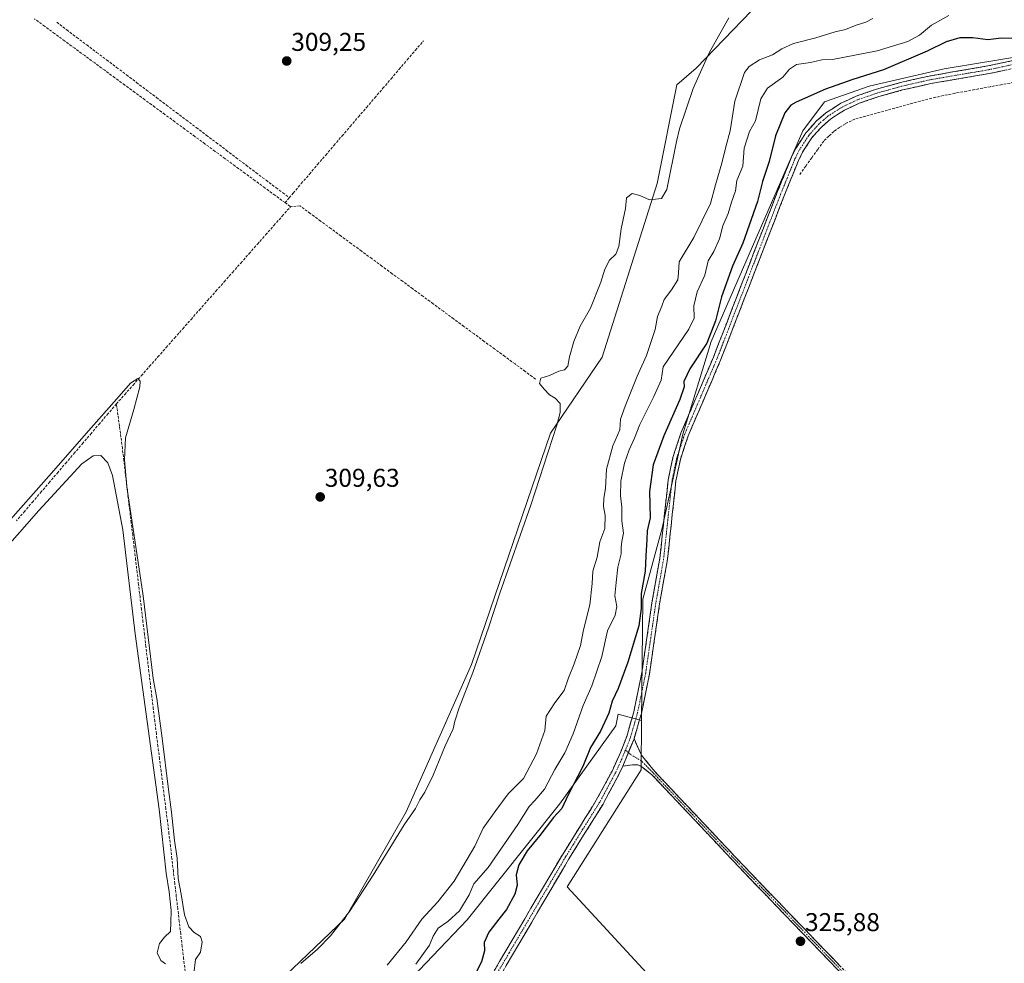
# Model space of a CAD drawing. Units: metres. Extents: x 614956 to 618427, y 4687738 to 4690108.
# Drawn here: x 615167 to 615550, y 4688945 to 4689313 of the extents above; entities that cross this region are included whole.
import ezdxf
from ezdxf.enums import TextEntityAlignment as Align

# ---------------------------------------------------------------- set-up
doc = ezdxf.new("R2010")
doc.units = ezdxf.units.M
doc.header["$MEASUREMENT"] = 0
doc.linetypes.add('TRAZO_Y_PUNTO', pattern=[1, 0.5, -0.25, 0, -0.25])
doc.linetypes.add('TRAZOSX2', pattern=[1.5, 1, -0.5])
for name, color, linetype, lineweight in [('Camino', 19, 'TRAZOSX2', 0), ('Camino Cxs', 19, 'Continuous', 0), ('Camino eje', 19, 'TRAZO_Y_PUNTO', 0), ('Carátula', 7, 'Continuous', 5), ('Corriente artificial lineal', 5, 'TRAZOSX2', 13), ('Cultivos herbáceos CxS', 92, 'Continuous', 0), ('Curva de nivel maestra', 36, 'Continuous', 30), ('Curva de nivel normal', 36, 'Continuous', 0), ('Matorral CxS', 135, 'Continuous', 0), ('Punto de cota en terreno', 7, 'Continuous', 0), ('Rótulo de punto de cota en terreno', 19, 'Continuous', 0)]:
    doc.layers.add(name, color=color, linetype=linetype, lineweight=lineweight)
doc.styles.add('Arial', font='txt', dxfattribs={"height": 0.2})

# ---------------------------------------------------------------- blocks, each defined once
blk = doc.blocks.new('*U157')
at = {"layer": 'Cultivos herbáceos CxS', "color": 92, "linetype": 'Continuous', "lineweight": 0}
blk.add_polyline3d([(615443.6779, 4688906.3085, 325.9455), (615380.1013, 4688975.2429, 325.7726), (615408.9181, 4689020.7623, 326.0197), (615409.1255, 4689039.9237, 325.9945), (615409.3745, 4689062.9383, 325.9918), (615409.6351, 4689087.0517, 325.7281), (615417.1769, 4689114.6885, 326.2103), (615425.2241, 4689151.2511, 326.2314), (615436.2207, 4689187.2865, 325.994), (615471.8617, 4689269.2221, 326.5004), (615480.2555, 4689280.5441, 326.5133), (615497.6463, 4689286.6709, 326.3692), (615526.8965, 4689293.3469, 326.3382), (615559.1423, 4689298.7375, 326.5253)], dxfattribs=at)
blk = doc.blocks.new('*U172')
at = {"layer": 'Curva de nivel normal', "color": 36, "linetype": 'Continuous', "lineweight": 0}
for points in [[(615223.82, 4688945.18, 310), (615222.09, 4688946.59, 310), (615220.63, 4688949.51, 310), (615221.45, 4688953.1, 310), (615223.49, 4688955.62, 310), (615225.74, 4688957.76, 310), (615225.96, 4688961.37, 310), (615225.99, 4688966.05, 310), (615225.28, 4688973.19, 310), (615224.12, 4688980.49, 310), (615221.35, 4689005.39, 310), (615212.02, 4689073.6, 310), (615207.24, 4689114.12, 310), (615203.28, 4689135.21, 310), (615201.37, 4689140.18, 310), (615198.71, 4689143, 310), (615195.66, 4689142.83, 310), (615191.24, 4689139.72, 310), (615174.56, 4689121.63, 310), (615161.47, 4689106.7, 310)], [(615158.43, 4689112.5, 310), (615178.39, 4689134.99, 310), (615194.94, 4689153.8, 310), (615204.88, 4689165.04, 310), (615210.22, 4689171.06, 310), (615213.14, 4689172.99, 310), (615213.93, 4689171.92, 310), (615213.9, 4689169.68, 310), (615211.48, 4689160.92, 310), (615208.25, 4689149.83, 310), (615207.83, 4689141.35, 310), (615208.81, 4689130.82, 310), (615215.13, 4689088.45, 310), (615219.01, 4689056.26, 310), (615220.45, 4689048.49, 310), (615222.6, 4689032.97, 310), (615224.96, 4689013, 310), (615226.19, 4689004.23, 310), (615227.32, 4688993.17, 310), (615228.34, 4688986.37, 310), (615228.8, 4688978.37, 310), (615229.95, 4688972.36, 310), (615231.3, 4688964.33, 310), (615232.9, 4688959.69, 310), (615235.05, 4688957.47, 310), (615237.48, 4688955.93, 310), (615238.16, 4688953.8, 310), (615237.47, 4688949.79, 310), (615235.54, 4688946.88, 310), (615234.88, 4688941.52, 310)], [(615276.52, 4688945.35, 310), (615282.98, 4688951, 310), (615288.01, 4688956.17, 310), (615295.49, 4688965.66, 310), (615304.72, 4688979.7, 310), (615316.69, 4688999.36, 310), (615321.19, 4689005.69, 310), (615322.88, 4689009.03, 310), (615324.82, 4689012.03, 310), (615328, 4689018.69, 310), (615332.61, 4689030.03, 310), (615335.77, 4689036.69, 310), (615336.38, 4689039.64, 310), (615338.1, 4689044.81, 310), (615343.45, 4689058.52, 310), (615349.54, 4689075.89, 310), (615353.96, 4689089.45, 310), (615366.02, 4689123.68, 310), (615376.17, 4689154.83, 310), (615377.42, 4689159.67, 310), (615377.39, 4689163.18, 310), (615375.43, 4689165.23, 310), (615373.32, 4689166.54, 310), (615371.23, 4689168.8, 310), (615369.35, 4689170.99, 310), (615369.9, 4689173.02, 310), (615373.3, 4689174.12, 310), (615376.97, 4689175.78, 310), (615379.17, 4689176.29, 310), (615380.36, 4689177.72, 310), (615381.09, 4689181.38, 310), (615382.71, 4689187.28, 310), (615385.24, 4689193.32, 310), (615389.23, 4689200.34, 310), (615393.29, 4689210.46, 310), (615394.79, 4689215.46, 310), (615396.64, 4689219.01, 310), (615399.08, 4689221.34, 310), (615400.28, 4689224.25, 310), (615401.12, 4689231.11, 310), (615402.79, 4689239.12, 310), (615403.3, 4689243.15, 310), (615405.44, 4689244.9, 310), (615408.42, 4689244.12, 310), (615412.18, 4689242.44, 310), (615416.86, 4689242.98, 310), (615418.9, 4689246.48, 310), (615422.74, 4689265.09, 310), (615423.91, 4689270, 310), (615429.16, 4689285.73, 310), (615435.46, 4689299.64, 310), (615443.06, 4689313.25, 310)]]:
    blk.add_polyline3d(points, dxfattribs=at)
blk = doc.blocks.new('*U180')
at = {"layer": 'Curva de nivel maestra', "color": 36, "linetype": 'Continuous', "lineweight": 30}
blk.add_polyline3d([(615553.92, 4689305.23, 325), (615549, 4689305.37, 325), (615543.9, 4689304.7, 325), (615538.01, 4689305.46, 325), (615533.02, 4689305.45, 325), (615527.62, 4689303.9, 325), (615520.29, 4689300.2, 325), (615503.29, 4689292.99, 325), (615491.29, 4689289.24, 325), (615480.62, 4689285.45, 325), (615469.29, 4689280.45, 325), (615467.2, 4689279.23, 325), (615464.89, 4689276.31, 325), (615461.28, 4689267.33, 325), (615458.71, 4689257.4, 325), (615456.21, 4689249.54, 325), (615454.18, 4689241.73, 325), (615448.55, 4689225.56, 325), (615444.45, 4689216.64, 325), (615440.23, 4689204.64, 325), (615437.93, 4689195.42, 325), (615434.53, 4689186.68, 325), (615427.88, 4689176.68, 325), (615425.51, 4689171.78, 325), (615425.67, 4689169.74, 325), (615424.02, 4689164.78, 325), (615417.72, 4689150.68, 325), (615413.64, 4689139.35, 325), (615412.24, 4689129.02, 325), (615412.43, 4689118.68, 325), (615411.34, 4689113.68, 325), (615411.12, 4689110.35, 325), (615410.75, 4689103.97, 325), (615410.48, 4689098, 325), (615408.93, 4689089.35, 325), (615408.97, 4689083.46, 325), (615408, 4689076.71, 325), (615403.8, 4689062.61, 325), (615400.02, 4689052.36, 325), (615397.62, 4689047.36, 325), (615396.34, 4689042.69, 325), (615393.12, 4689035.69, 325), (615389.28, 4689029.36, 325), (615386.25, 4689022.03, 325), (615380.51, 4689011.03, 325), (615378.11, 4689005.69, 325), (615374.78, 4689002.22, 325), (615369.46, 4688995.15, 325), (615364.59, 4688989.23, 325), (615361.34, 4688983.81, 325), (615360.27, 4688979.8, 325), (615360.64, 4688975.81, 325), (615359.76, 4688972.37, 325), (615356.58, 4688966.37, 325), (615353.52, 4688962.67, 325), (615349.64, 4688957.57, 325), (615347.89, 4688953.49, 325), (615347.98, 4688950.35, 325), (615346.76, 4688946.03, 325), (615338.63, 4688930.08, 325)], dxfattribs=at)
blk = doc.blocks.new('5PATER')
at = {"layer": 'Carátula', "linetype": 'Continuous', "lineweight": 5}
h = blk.add_hatch(color=250, dxfattribs=at)
edge = h.paths.add_edge_path()
edge.add_ellipse((0, 0.01), major_axis=(-1.33, -1.34), ratio=0.999422, start_angle=0, end_angle=360)

msp = doc.modelspace()

# ---------------------------------------------------------------- linework, layer by layer
at = {"layer": 'Camino', "color": 19, "linetype": 'TRAZOSX2', "lineweight": 0}
for points in [[(615334.36, 4688912.99), (615378.27, 4688987.65), (615391.5, 4689008.87), (615397.6, 4689020.21), (615401, 4689027.67), (615403.31, 4689033.71), (615406.1, 4689043.32), (615409.2, 4689058.48), (615413.15, 4689085.73), (615416.2, 4689103.01), (615419.48, 4689133.55), (615421.28, 4689142.23), (615424.44, 4689151.72), (615437.07, 4689181.22), (615461.78, 4689245.08), (615467.42, 4689258.98), (615469.11, 4689262.44), (615473.01, 4689268.43), (615477.08, 4689273), (615480.85, 4689276.27), (615486.65, 4689279.98), (615492.65, 4689282.78), (615500.5, 4689285.45), (615509.93, 4689288.08), (615520.99, 4689290.6), (615543.87, 4689294.52), (615553.64, 4689296.6)], [(615558.08, 4689294.66), (615554.34, 4689293.67), (615544.44, 4689291.56), (615521.66, 4689287.66), (615514.37, 4689286), (615510.67, 4689285.16), (615501.39, 4689282.57), (615493.78, 4689279.99), (615488.1, 4689277.34), (615482.66, 4689273.86), (615479.2, 4689270.85), (615475.41, 4689266.6), (615471.73, 4689260.95), (615470.17, 4689257.75), (615464.58, 4689243.97), (615439.86, 4689180.08), (615427.26, 4689150.65), (615424.19, 4689141.45), (615422.46, 4689133.08), (615419.18, 4689102.59), (615416.12, 4689085.26), (615412.17, 4689057.97), (615409.02, 4689042.6), (615406.17, 4689032.75)], [(615406.17, 4689032.75), (615409.08, 4689026.37), (615414.27, 4689020.03), (615448.67, 4688983.57), (615493.58, 4688936.86), (615520.45, 4688908.48), (615530.53, 4688897.83), (615554.82, 4688871.65)], [(615553.26, 4688870.19), (615529.32, 4688896.68), (615520.49, 4688906.01), (615492.37, 4688935.71), (615447.46, 4688982.42), (615413.15, 4689018.79), (615409.54, 4689021.59), (615408.59, 4689022.24), (615407.71, 4689022.61), (615405.51, 4689022.69), (615401.79, 4689022.14)], [(615401.79, 4689022.14), (615400.29, 4689018.87), (615394.1, 4689007.36), (615380.84, 4688986.1), (615336.94, 4688911.44)]]:
    msp.add_lwpolyline(points, dxfattribs=at)
at = {"layer": 'Camino Cxs', "color": 19, "linetype": 'Continuous', "lineweight": 0}
msp.add_lwpolyline([(615406.17, 4689032.75), (615401.79, 4689022.14)], dxfattribs=at)
for points in [[(615351.44, 4688942.02, 325.81), (615353.88, 4688946.17, 325.74), (615356.32, 4688950.32, 325.76), (615358.75, 4688954.47, 325.71), (615361.19, 4688958.62, 325.72), (615363.63, 4688962.76, 325.64), (615366.07, 4688966.91, 325.69), (615368.51, 4688971.06, 325.64), (615370.95, 4688975.21, 325.67), (615373.39, 4688979.35, 325.67), (615375.83, 4688983.5, 325.66), (615378.27, 4688987.65, 325.66), (615380.48, 4688991.19, 325.65), (615382.68, 4688994.72, 325.66), (615384.89, 4688998.26, 325.66), (615387.09, 4689001.8, 325.68), (615389.3, 4689005.33, 325.68), (615391.5, 4689008.87, 325.75), (615393.53, 4689012.65, 325.67), (615395.57, 4689016.43, 325.76), (615397.6, 4689020.21, 325.85), (615399.3, 4689023.94, 325.89), (615401, 4689027.67, 325.9), (615402.16, 4689030.69, 325.91), (615403.31, 4689033.71, 325.93), (615404.24, 4689036.91, 325.91), (615405.17, 4689040.12, 325.89), (615406.1, 4689043.32, 325.9), (615406.88, 4689047.11, 325.91), (615407.65, 4689050.9, 325.91), (615408.43, 4689054.69, 325.91), (615409.2, 4689058.48, 325.92), (615409.86, 4689063.02, 325.9), (615410.52, 4689067.56, 325.89), (615411.18, 4689072.11, 325.89), (615411.83, 4689076.65, 325.88), (615412.49, 4689081.19, 325.82), (615413.15, 4689085.73, 325.86), (615413.91, 4689090.05, 325.91), (615414.68, 4689094.37, 325.91), (615415.44, 4689098.69, 325.95), (615416.2, 4689103.01, 326.12), (615416.67, 4689107.37, 326.2), (615417.14, 4689111.74, 326.24), (615417.61, 4689116.1, 326.15), (615418.07, 4689120.46, 326.12), (615418.54, 4689124.82, 326.18), (615419.01, 4689129.19, 326.23), (615419.48, 4689133.55, 326.25), (615420.38, 4689137.89, 326.22), (615421.28, 4689142.23, 326.24), (615422.33, 4689145.39, 326.25), (615423.39, 4689148.56, 326.22), (615424.44, 4689151.72, 326.09), (615426.24, 4689155.93, 326.21), (615428.05, 4689160.15, 326.12), (615429.85, 4689164.36, 326.02), (615431.66, 4689168.58, 326.17), (615433.46, 4689172.79, 326.11), (615435.27, 4689177.01, 326.1), (615437.07, 4689181.22, 326.1), (615438.84, 4689185.78, 325.9), (615440.6, 4689190.34, 326), (615442.37, 4689194.9, 326.17), (615444.13, 4689199.47, 326.11), (615445.9, 4689204.03, 326.15), (615447.66, 4689208.59, 326.24), (615449.43, 4689213.15, 326.12), (615451.19, 4689217.71, 326.23), (615452.96, 4689222.27, 326.05), (615454.72, 4689226.83, 326.09), (615456.49, 4689231.4, 326.32), (615458.25, 4689235.96, 326.25), (615460.02, 4689240.52, 326.32), (615461.78, 4689245.08, 326.51), (615463.19, 4689248.56, 326.56), (615464.6, 4689252.03, 326.54), (615466.01, 4689255.51, 326.58), (615467.42, 4689258.98, 326.61), (615469.11, 4689262.44, 326.54), (615471.06, 4689265.44, 326.55), (615473.01, 4689268.43, 326.54), (615475.05, 4689270.72, 326.48), (615477.08, 4689273, 326.52), (615480.85, 4689276.27, 326.46), (615483.75, 4689278.13, 326.48), (615486.65, 4689279.98, 326.35), (615489.65, 4689281.38, 326.36), (615492.65, 4689282.78, 326.42), (615496.58, 4689284.12, 326.31), (615500.5, 4689285.45, 326.24), (615505.22, 4689286.77, 326.31), (615509.93, 4689288.08, 326.33), (615513.62, 4689288.92, 326.32), (615517.3, 4689289.76, 326.34), (615520.99, 4689290.6, 326.31), (615525.57, 4689291.38, 326.3), (615530.14, 4689292.17, 326.32), (615534.72, 4689292.95, 326.32), (615539.29, 4689293.74, 326.31), (615543.87, 4689294.52, 326.28), (615548.76, 4689295.56, 326.24), (615553.64, 4689296.6, 326.27)], [(615551.04, 4689292.97, 326.34), (615547.74, 4689292.26, 326.33), (615544.44, 4689291.56, 326.33), (615539.88, 4689290.78, 326.31), (615535.33, 4689290, 326.31), (615530.77, 4689289.22, 326.32), (615526.22, 4689288.44, 326.35), (615521.66, 4689287.66, 326.34), (615518.02, 4689286.83, 326.33), (615514.37, 4689286, 326.33), (615510.67, 4689285.16, 326.33), (615506.03, 4689283.87, 326.33), (615501.39, 4689282.57, 326.35), (615497.59, 4689281.28, 326.37), (615493.78, 4689279.99, 326.36), (615490.94, 4689278.67, 326.34), (615488.1, 4689277.34, 326.38), (615485.38, 4689275.6, 326.39), (615482.66, 4689273.86, 326.35), (615479.2, 4689270.85, 326.44), (615477.31, 4689268.73, 326.42), (615475.41, 4689266.6, 326.47), (615473.57, 4689263.78, 326.52), (615471.73, 4689260.95, 326.56), (615470.17, 4689257.75, 326.59), (615468.31, 4689253.16, 326.57), (615466.44, 4689248.56, 326.64), (615464.58, 4689243.97, 326.5), (615462.81, 4689239.41, 326.45), (615461.05, 4689234.84, 326.37), (615459.28, 4689230.28, 326.32), (615457.52, 4689225.72, 326.34), (615455.75, 4689221.15, 326.29), (615453.99, 4689216.59, 326.3), (615452.22, 4689212.03, 326.32), (615450.45, 4689207.46, 326.32), (615448.69, 4689202.9, 326.27), (615446.92, 4689198.33, 326.27), (615445.16, 4689193.77, 326.28), (615443.39, 4689189.21, 326.25), (615441.63, 4689184.64, 326.28), (615439.86, 4689180.08, 326.24), (615438.06, 4689175.88, 326.26), (615436.26, 4689171.67, 326.32), (615434.46, 4689167.47, 326.28), (615432.66, 4689163.26, 326.24), (615430.86, 4689159.06, 326.26), (615429.06, 4689154.85, 326.23), (615427.26, 4689150.65, 326.23), (615425.73, 4689146.05, 326.22), (615424.19, 4689141.45, 326.24), (615423.33, 4689137.27, 326.23), (615422.46, 4689133.08, 326.22), (615421.99, 4689128.72, 326.23), (615421.52, 4689124.37, 326.24), (615421.05, 4689120.01, 326.2), (615420.59, 4689115.66, 326.17), (615420.12, 4689111.3, 326.18), (615419.65, 4689106.95, 326.17), (615419.18, 4689102.59, 326.16), (615418.42, 4689098.26, 326.14), (615417.65, 4689093.93, 326.12), (615416.89, 4689089.59, 326.11), (615416.12, 4689085.26, 326.06), (615415.46, 4689080.71, 326.01), (615414.8, 4689076.16, 326.02), (615414.15, 4689071.62, 326.03), (615413.49, 4689067.07, 326.01), (615412.83, 4689062.52, 326), (615412.17, 4689057.97, 325.99), (615411.38, 4689054.13, 325.99), (615410.6, 4689050.29, 325.97), (615409.81, 4689046.44, 325.96), (615409.02, 4689042.6, 325.95), (615408.07, 4689039.32, 325.93), (615407.12, 4689036.03, 325.94), (615406.17, 4689032.75, 325.98), (615404.71, 4689029.21, 325.98), (615403.25, 4689025.68, 325.94), (615401.79, 4689022.14, 325.92), (615400.29, 4689018.87, 325.9), (615398.23, 4689015.03, 325.82), (615396.16, 4689011.2, 325.82), (615394.1, 4689007.36, 325.78), (615391.89, 4689003.82, 325.79), (615389.68, 4689000.27, 325.7), (615387.47, 4688996.73, 325.71), (615385.26, 4688993.19, 325.71), (615383.05, 4688989.64, 325.69), (615380.84, 4688986.1, 325.71), (615378.4, 4688981.95, 325.71), (615375.96, 4688977.8, 325.71), (615373.52, 4688973.66, 325.71), (615371.08, 4688969.51, 325.71), (615368.65, 4688965.36, 325.68), (615366.21, 4688961.21, 325.74), (615363.77, 4688957.07, 325.74), (615361.33, 4688952.92, 325.76), (615358.89, 4688948.77, 325.72), (615356.45, 4688944.62, 325.82)], [(615485.46, 4688942.9, 326.15), (615482.01, 4688946.49, 326.08), (615478.55, 4688950.08, 325.99), (615475.1, 4688953.68, 325.97), (615471.64, 4688957.27, 325.95), (615468.19, 4688960.86, 325.91), (615464.73, 4688964.45, 325.96), (615461.28, 4688968.05, 325.99), (615457.82, 4688971.64, 326.03), (615454.37, 4688975.23, 326.01), (615450.91, 4688978.83, 325.99), (615447.46, 4688982.42, 326.01), (615444.03, 4688986.06, 326), (615440.6, 4688989.69, 326.05), (615437.17, 4688993.33, 326.08), (615433.74, 4688996.97, 326.03), (615430.31, 4689000.61, 326.03), (615426.87, 4689004.24, 326.11), (615423.44, 4689007.88, 326.03), (615420.01, 4689011.52, 326.04), (615416.58, 4689015.15, 326.06), (615413.15, 4689018.79, 326.06), (615409.54, 4689021.59, 326), (615408.59, 4689022.24, 325.98), (615407.71, 4689022.61, 325.97), (615405.51, 4689022.69, 325.94), (615401.79, 4689022.14, 325.92), (615403.25, 4689025.68, 325.94), (615404.71, 4689029.21, 325.98), (615406.17, 4689032.75, 325.98), (615407.63, 4689029.56, 326.02), (615409.08, 4689026.37, 326.01), (615411.68, 4689023.2, 326.06), (615414.27, 4689020.03, 326.07), (615417.4, 4689016.72, 326.09), (615420.52, 4689013.4, 326.08), (615423.65, 4689010.09, 326.04), (615426.78, 4689006.77, 326.04), (615429.91, 4689003.46, 326.02), (615433.03, 4689000.14, 326.05), (615436.16, 4688996.83, 326.06), (615439.29, 4688993.51, 326.04), (615442.42, 4688990.2, 326.06), (615445.54, 4688986.88, 326.02), (615448.67, 4688983.57, 326.02), (615452.12, 4688979.98, 326), (615455.58, 4688976.38, 326.03), (615459.03, 4688972.79, 326.05), (615462.49, 4688969.2, 326.03), (615465.94, 4688965.6, 326.05), (615469.4, 4688962.01, 325.99), (615472.85, 4688958.42, 326.03), (615476.31, 4688954.83, 326.05), (615479.76, 4688951.23, 326.07), (615483.22, 4688947.64, 326.12), (615486.67, 4688944.05, 326.22)]]:
    msp.add_polyline3d(points, dxfattribs=at)
at = {"layer": 'Camino eje', "color": 19, "linetype": 'TRAZO_Y_PUNTO', "lineweight": 0}
for points in [[(615553.99, 4689295.14), (615544.16, 4689293.04), (615521.33, 4689289.13), (615512.15, 4689287.04), (615510.3, 4689286.62), (615500.95, 4689284.01), (615497.14, 4689282.72), (615493.22, 4689281.39), (615487.38, 4689278.66), (615481.76, 4689275.07), (615479.87, 4689273.43), (615478.14, 4689271.93), (615474.21, 4689267.52), (615470.42, 4689261.7), (615468.8, 4689258.37), (615463.18, 4689244.53), (615438.47, 4689180.65), (615425.85, 4689151.19), (615424.32, 4689146.59), (615422.74, 4689141.84), (615421.84, 4689137.5), (615420.97, 4689133.32), (615419.33, 4689118.05), (615417.69, 4689102.8), (615414.64, 4689085.5), (615412.66, 4689071.87), (615410.69, 4689058.23), (615409.14, 4689050.65), (615407.56, 4689042.96), (615406.17, 4689038.16), (615404.74, 4689033.23), (615403.59, 4689030.21), (615402.84, 4689028.4)], [(615402.84, 4689028.4), (615401.4, 4689024.91), (615399.7, 4689021.18), (615398.95, 4689019.54), (615392.8, 4689008.12), (615386.17, 4688997.49), (615379.56, 4688986.88), (615357.6, 4688949.55), (615335.65, 4688912.22), (615306.43, 4688864.45), (615305.23, 4688862.54)], [(615402.84, 4689028.4), (615403.97, 4689027.42)], [(615403.97, 4689027.42), (615404.77, 4689026.72), (615408.84, 4689024.31), (615409.31, 4689023.98), (615413.71, 4689019.41), (615448.07, 4688983), (615492.98, 4688936.29), (615520.47, 4688907.25), (615529.93, 4688897.26), (615542.07, 4688884.17), (615554.04, 4688870.92)]]:
    msp.add_lwpolyline(points, dxfattribs=at)
at = {"layer": 'Corriente artificial lineal', "color": 5, "linetype": 'TRAZOSX2', "lineweight": 13}
for points in [[(615270.35, 4689241.34, 309.78), (615266.45, 4689244.2, 309.55), (615262.55, 4689247.06, 309.63), (615258.66, 4689249.92, 309.6), (615254.76, 4689252.78, 309.91), (615250.86, 4689255.64, 309.63), (615246.96, 4689258.5, 309.79), (615243.07, 4689261.35, 309.5), (615239.17, 4689264.21, 309.47), (615235.27, 4689267.07, 309.54), (615231.37, 4689269.93, 309.45), (615227.48, 4689272.79, 309.55), (615223.58, 4689275.65, 309.49), (615219.68, 4689278.51, 309.7), (615215.78, 4689281.37, 309.68), (615211.89, 4689284.23, 309.61), (615207.99, 4689287.09, 309.66), (615204.09, 4689289.95, 309.64), (615200.19, 4689292.81, 309.71), (615196.3, 4689295.66, 309.59), (615192.4, 4689298.52, 309.72), (615188.5, 4689301.38, 309.65), (615184.6, 4689304.24, 309.71), (615180.71, 4689307.1, 309.78), (615176.81, 4689309.96, 309.13), (615172.91, 4689312.82, 309.18)], [(615181.53, 4689311.48, 310.29), (615185.41, 4689308.55, 310.17), (615189.29, 4689305.63, 309.79), (615193.17, 4689302.7, 309.71), (615197.05, 4689299.78, 309.81), (615200.93, 4689296.85, 309.67), (615204.81, 4689293.93, 309.78), (615208.69, 4689291, 309.66), (615212.57, 4689288.08, 309.57), (615216.45, 4689285.15, 309.77), (615220.33, 4689282.23, 309.59), (615224.21, 4689279.3, 309.6), (615228.08, 4689276.37, 309.49), (615231.96, 4689273.45, 309.7), (615235.84, 4689270.52, 309.57), (615239.72, 4689267.6, 309.55), (615243.6, 4689264.67, 309.55), (615247.48, 4689261.75, 309.6), (615251.36, 4689258.82, 309.82), (615255.24, 4689255.9, 309.79), (615259.12, 4689252.97, 309.81), (615263, 4689250.05, 309.64), (615266.88, 4689247.12, 309.55), (615269.44, 4689245.19, 309.66), (615272, 4689243.26, 309.96)], [(615272, 4689243.26, 309.8), (615273.52, 4689245.05, 309.83), (615276.7, 4689248.75, 309.69), (615279.87, 4689252.46, 309.64), (615283.04, 4689256.16, 309.56), (615286.21, 4689259.87, 309.59), (615289.39, 4689263.58, 309.57), (615292.56, 4689267.28, 309.6), (615295.73, 4689270.99, 309.56), (615298.91, 4689274.69, 309.53), (615302.08, 4689278.4, 309.59), (615305.25, 4689282.1, 309.61), (615308.43, 4689285.81, 309.58), (615311.6, 4689289.52, 309.64), (615314.77, 4689293.22, 309.66), (615317.94, 4689296.93, 309.55), (615321.12, 4689300.63, 309.51), (615324.29, 4689304.34, 309.52)], [(615553.98, 4689288.14, 326.48), (615549.39, 4689287.28, 326.47), (615544.81, 4689286.43, 326.42), (615540.23, 4689285.58, 326.41), (615535.65, 4689284.73, 326.43), (615531.06, 4689283.87, 326.38), (615526.48, 4689283.02, 326.48), (615522, 4689281.92, 326.4), (615517.52, 4689280.81, 326.4), (615513.29, 4689279.65, 326.44), (615509.05, 4689278.48, 326.41), (615504.82, 4689277.32, 326.39), (615500.58, 4689276.16, 326.45), (615496.35, 4689274.99, 326.41), (615492.11, 4689273.83, 326.35), (615488.4, 4689272.05, 326.37), (615486.16, 4689270.56, 326.39), (615483.91, 4689269.07, 326.44), (615481.97, 4689267.19, 326.47), (615480.03, 4689265.31, 326.45), (615477.69, 4689262.06, 326.46), (615475.35, 4689258.81, 326.45), (615473, 4689255.55, 326.48), (615470.66, 4689252.3, 326.48)], [(615270.35, 4689241.34, 309.78), (615272, 4689243.26, 309.8)], [(615270.35, 4689241.34, 309.78), (615272.49, 4689239.77, 309.85)], [(615204.75, 4689163.06, 309.84), (615207.98, 4689166.71, 309.68), (615211.2, 4689170.37, 309.64), (615214.43, 4689174.02, 309.57), (615217.65, 4689177.67, 309.58), (615220.88, 4689181.32, 309.7), (615224.1, 4689184.98, 309.65), (615227.33, 4689188.63, 309.74), (615230.56, 4689192.28, 309.67), (615233.78, 4689195.94, 309.64), (615237.01, 4689199.59, 309.8), (615240.23, 4689203.24, 309.59), (615243.46, 4689206.89, 309.52), (615246.68, 4689210.55, 309.62), (615249.91, 4689214.2, 309.62), (615253.14, 4689217.85, 309.62), (615256.36, 4689221.51, 309.77), (615259.59, 4689225.16, 309.63), (615262.81, 4689228.81, 309.64), (615266.04, 4689232.46, 309.68), (615269.26, 4689236.12, 309.57), (615272.49, 4689239.77, 309.85)], [(615367.82, 4689172.73, 309.81), (615363.84, 4689175.66, 309.7), (615359.85, 4689178.58, 309.72), (615355.87, 4689181.51, 309.7), (615351.89, 4689184.44, 309.72), (615347.91, 4689187.36, 309.77), (615343.92, 4689190.29, 309.73), (615339.94, 4689193.22, 309.73), (615335.96, 4689196.14, 309.71), (615331.98, 4689199.07, 309.87), (615327.99, 4689202, 309.78), (615324.01, 4689204.92, 309.7), (615320.03, 4689207.85, 309.74), (615316.05, 4689210.77, 309.7), (615312.06, 4689213.7, 309.68), (615308.08, 4689216.63, 309.74), (615304.1, 4689219.55, 309.75), (615300.12, 4689222.48, 309.71), (615296.13, 4689225.41, 309.7), (615292.15, 4689228.33, 309.85), (615288.17, 4689231.26, 309.76), (615284.19, 4689234.19, 309.74), (615280.2, 4689237.11, 309.72), (615276.22, 4689240.04, 309.82), (615272.49, 4689239.77, 309.85)], [(615204.75, 4689163.06, 309.84), (615201.51, 4689159.27, 309.72), (615198.26, 4689155.48, 309.74), (615195.02, 4689151.68, 309.78), (615191.77, 4689147.89, 309.79), (615188.53, 4689144.1, 309.61), (615185.28, 4689140.31, 309.61), (615182.04, 4689136.52, 309.62), (615178.79, 4689132.72, 309.59), (615175.55, 4689128.93, 309.66), (615172.3, 4689125.14, 309.67), (615169.06, 4689121.35, 309.67), (615165.81, 4689117.55, 309.8)], [(615231.48, 4688942.28, 310.38), (615230.91, 4688947.15, 310.42), (615230.34, 4688952.02, 310.62), (615229.76, 4688956.89, 310.23), (615229.19, 4688961.76, 309.96), (615228.62, 4688966.62, 310), (615228.05, 4688971.49, 310.04), (615227.48, 4688976.36, 310.08), (615226.91, 4688981.23, 310.21), (615226.34, 4688986.09, 310.26), (615225.77, 4688990.96, 310.08), (615225.2, 4688995.83, 309.92), (615224.59, 4689000.69, 309.88), (615223.97, 4689005.55, 309.9), (615223.36, 4689010.41, 310.03), (615222.74, 4689015.27, 310.17), (615222.13, 4689020.14, 310.22), (615221.51, 4689025, 310.39), (615220.9, 4689029.86, 310.23), (615220.28, 4689034.72, 309.96), (615219.67, 4689039.58, 309.85), (615219.1, 4689044.41, 309.8), (615218.52, 4689049.24, 309.84), (615217.95, 4689054.06, 309.9), (615217.38, 4689058.89, 309.93), (615216.8, 4689063.72, 310.01), (615216.23, 4689068.55, 310.1), (615215.66, 4689073.37, 309.92), (615215.08, 4689078.2, 309.82), (615214.51, 4689083.03, 309.71), (615213.94, 4689087.86, 309.7), (615213.37, 4689092.69, 309.72), (615212.79, 4689097.51, 309.97), (615212.22, 4689102.34, 310.05), (615211.65, 4689107.17, 310.01), (615211.07, 4689112, 309.83), (615210.5, 4689116.82, 309.76), (615209.93, 4689121.65, 309.75), (615209.35, 4689126.48, 309.76), (615208.78, 4689131.31, 309.77), (615208.21, 4689136.13, 309.77), (615207.63, 4689140.96, 309.89), (615207.06, 4689145.79, 310.07), (615206.48, 4689150.11, 310.17), (615205.91, 4689154.43, 310.11), (615205.33, 4689158.74, 309.99), (615204.75, 4689163.06, 309.84)]]:
    msp.add_polyline3d(points, dxfattribs=at)
at = {"layer": 'Cultivos herbáceos CxS', "color": 92, "linetype": 'Continuous', "lineweight": 0}
for points in [[(615595.75, 4689328.41, 326.66), (615574.15, 4689306.8, 326.64), (615559.14, 4689298.74, 326.53), (615526.9, 4689293.35, 326.34), (615497.65, 4689286.67, 326.37), (615480.26, 4689280.54, 326.51), (615471.86, 4689269.22, 326.5), (615436.22, 4689187.29, 325.99), (615425.22, 4689151.25, 326.23), (615417.18, 4689114.69, 326.21), (615409.64, 4689087.05, 325.73), (615409.37, 4689062.94, 325.99), (615409.13, 4689039.92, 325.99)], [(615451.88, 4689315.95, 310.08), (615430.31, 4689293.71, 309.78), (615422.88, 4689287.14, 309.49), (615415.11, 4689248.77, 309.75), (615393.75, 4689181.22, 310.73), (615373.66, 4689151.63, 310.22), (615342.94, 4689061.73, 310.33), (615317.51, 4689004.34, 310.66), (615293.65, 4688962.73, 310.8), (615261.8, 4688932.38, 310.88), (615236.62, 4688921.53, 311.19), (615219.42, 4688900.56, 310.96), (615172.45, 4688870.78, 311.11), (615139.73, 4688851.48, 310.97), (615124.28, 4688840.84, 310.78), (615104.82, 4688843.24, 311.43), (615086.81, 4688855.85, 310.97), (615079.1, 4688850.85, 309.89), (615077.9, 4688850.07, 310.08), (615097.24, 4688830.72, 310.28), (615117.87, 4688815.43, 310.91)], [(615451.88, 4689315.95, 310.08), (615430.31, 4689293.71, 309.78), (615422.88, 4689287.14, 309.49), (615415.11, 4689248.77, 309.75), (615393.75, 4689181.22, 310.73), (615373.66, 4689151.63, 310.22), (615342.94, 4689061.73, 310.33), (615317.51, 4689004.34, 310.66), (615293.65, 4688962.73, 310.8), (615261.8, 4688932.38, 310.88)], [(615409.13, 4689039.92, 325.99), (615408.92, 4689020.76, 326.02), (615380.1, 4688975.24, 325.77), (615443.68, 4688906.31, 325.95), (615421.05, 4688848.55, 325.82), (615326.79, 4688880.37, 325.32), (615298.19, 4688845.71, 325.53), (615293.09, 4688839.52, 325.91), (615297.97, 4688813.6, 325.49), (615355.83, 4688765.47, 325.5), (615408.16, 4688716.92, 325.93), (615389.68, 4688695.32, 325.49)]]:
    msp.add_polyline3d(points, dxfattribs=at)
at = {"layer": 'Curva de nivel normal', "color": 36, "linetype": 'Continuous', "lineweight": 0}
for points in [[(615528.62, 4689314.12, 320), (615521.96, 4689310.35, 320), (615517.29, 4689306.5, 320), (615512.78, 4689304.01, 320), (615500.73, 4689300.45, 320), (615483.42, 4689297.06, 320), (615479.29, 4689296.87, 320), (615474.86, 4689295.9, 320), (615469.43, 4689295.07, 320), (615466.67, 4689293.2, 320), (615464.09, 4689290.09, 320), (615458.08, 4689285.86, 320), (615455.49, 4689281.68, 320), (615453.4, 4689273.18, 320), (615451.16, 4689269.06, 320), (615449.05, 4689262.54, 320), (615448.55, 4689255.54, 320), (615446.21, 4689249.91, 320), (615445.68, 4689245.98, 320), (615444.09, 4689241.49, 320), (615442.85, 4689237.14, 320), (615440.67, 4689232.3, 320), (615439.46, 4689227.24, 320), (615437.28, 4689222.29, 320), (615435.05, 4689218.75, 320), (615433.68, 4689213.16, 320), (615430.7, 4689206.6, 320), (615429.42, 4689201.23, 320), (615429.54, 4689196.39, 320), (615427.49, 4689192.11, 320), (615417.46, 4689177.51, 320), (615416.69, 4689172.25, 320), (615413.84, 4689165.93, 320), (615410.77, 4689159.72, 320), (615408.39, 4689155.02, 320), (615406.35, 4689149.68, 320), (615404.22, 4689145.22, 320), (615402.46, 4689140.04, 320), (615400.99, 4689133.04, 320), (615400.93, 4689127.24, 320), (615401.48, 4689122.93, 320), (615401.43, 4689117.55, 320), (615402.06, 4689112.82, 320), (615401.45, 4689109.5, 320), (615401.14, 4689107.14, 320), (615401.19, 4689104.7, 320), (615399.92, 4689099.58, 320), (615399.22, 4689093.58, 320), (615398.72, 4689088.44, 320), (615399.47, 4689084.2, 320), (615398.81, 4689080.88, 320), (615395.8, 4689074.72, 320), (615393.67, 4689064.78, 320), (615389.72, 4689053.38, 320), (615386.41, 4689045.78, 320), (615382.49, 4689034.69, 320), (615379.18, 4689027.36, 320), (615375.29, 4689020.88, 320), (615371.29, 4689013.24, 320), (615367.63, 4689008.72, 320), (615365.3, 4689006.46, 320), (615360.99, 4688999.39, 320), (615349.4, 4688982.76, 320), (615343.88, 4688976.41, 320), (615342.02, 4688972.11, 320), (615338.28, 4688965.92, 320), (615333.66, 4688961.7, 320), (615329.98, 4688959.12, 320), (615327.99, 4688955.99, 320), (615326.62, 4688952.53, 320), (615321.27, 4688945.07, 320)], [(615310.14, 4688944.78, 315), (615317.5, 4688953.84, 315), (615323.56, 4688962.64, 315), (615329.8, 4688969.32, 315), (615336.15, 4688977.37, 315), (615344.16, 4688991.04, 315), (615347.51, 4688997.95, 315), (615352.38, 4689004.88, 315), (615357.22, 4689011.4, 315), (615363.1, 4689017.36, 315), (615368.17, 4689026.94, 315), (615371.41, 4689036.03, 315), (615372.01, 4689041.64, 315), (615375.33, 4689046.83, 315), (615379.04, 4689051.5, 315), (615380.7, 4689056.45, 315), (615382.92, 4689061.96, 315), (615385.28, 4689069.08, 315), (615386.45, 4689075.13, 315), (615389.02, 4689084.91, 315), (615389.89, 4689093.24, 315), (615390.11, 4689098.03, 315), (615391.79, 4689103.41, 315), (615392.92, 4689109.35, 315), (615394.84, 4689114.58, 315), (615394.94, 4689119.58, 315), (615394.33, 4689123.18, 315), (615394.42, 4689126.33, 315), (615395.05, 4689130.16, 315), (615395.47, 4689137.68, 315), (615397.97, 4689146.68, 315), (615400.59, 4689153, 315), (615400.91, 4689157.14, 315), (615402.77, 4689162.21, 315), (615407.39, 4689173.86, 315), (615411.03, 4689181.87, 315), (615414.36, 4689192.01, 315), (615415.32, 4689197.02, 315), (615416.93, 4689201.02, 315), (615417.87, 4689203.68, 315), (615420.78, 4689207.4, 315), (615423.17, 4689211.27, 315), (615423.49, 4689214.02, 315), (615423.74, 4689218.28, 315), (615429.48, 4689227.76, 315), (615435.98, 4689241.04, 315), (615437.9, 4689248.33, 315), (615440.31, 4689256.68, 315), (615441.9, 4689263.08, 315), (615443.59, 4689269.22, 315), (615445.35, 4689280.82, 315), (615449.18, 4689291.94, 315), (615451.04, 4689294.24, 315), (615455.06, 4689296.87, 315), (615460.12, 4689298.79, 315), (615463.68, 4689301.18, 315), (615468.26, 4689303.26, 315), (615476.98, 4689305.5, 315), (615484.46, 4689307.72, 315), (615488.48, 4689308.67, 315), (615492.55, 4689310.4, 315), (615496.32, 4689311.58, 315), (615499.16, 4689312.96, 315)]]:
    msp.add_polyline3d(points, dxfattribs=at)
at = {"layer": 'Matorral CxS', "color": 135, "linetype": 'Continuous', "lineweight": 0}
for points in [[(615595.75, 4689328.41, 326.66), (615574.15, 4689306.8, 326.64), (615559.14, 4689298.74, 326.53), (615526.9, 4689293.35, 326.34), (615497.65, 4689286.67, 326.37), (615480.26, 4689280.54, 326.51), (615471.86, 4689269.22, 326.5), (615436.22, 4689187.29, 325.99), (615425.22, 4689151.25, 326.23), (615417.18, 4689114.69, 326.21), (615409.64, 4689087.05, 325.73), (615409.37, 4689062.94, 325.99), (615409.13, 4689039.92, 325.99)], [(615451.88, 4689315.95, 310.08), (615430.31, 4689293.71, 309.78), (615422.88, 4689287.14, 309.49), (615415.11, 4689248.77, 309.75), (615393.75, 4689181.22, 310.73), (615373.66, 4689151.63, 310.22), (615342.94, 4689061.73, 310.33), (615317.51, 4689004.34, 310.66), (615293.65, 4688962.73, 310.8), (615261.8, 4688932.38, 310.88), (615236.62, 4688921.53, 311.19), (615219.42, 4688900.56, 310.96), (615172.45, 4688870.78, 311.11), (615139.73, 4688851.48, 310.97), (615124.28, 4688840.84, 310.78), (615104.82, 4688843.24, 311.43), (615086.81, 4688855.85, 310.97), (615079.1, 4688850.85, 309.89), (615077.9, 4688850.07, 310.08), (615097.24, 4688830.72, 310.28), (615117.87, 4688815.43, 310.91)], [(615261.8, 4688932.38, 310.88), (615293.65, 4688962.73, 310.8), (615317.51, 4689004.34, 310.66), (615342.94, 4689061.73, 310.33), (615373.66, 4689151.63, 310.22), (615393.75, 4689181.22, 310.73), (615415.11, 4689248.77, 309.75), (615422.88, 4689287.14, 309.49), (615430.31, 4689293.71, 309.78), (615451.88, 4689315.95, 310.08)], [(615559.14, 4689298.74, 326.53), (615526.9, 4689293.35, 326.34), (615497.65, 4689286.67, 326.37), (615480.26, 4689280.54, 326.51), (615471.86, 4689269.22, 326.5), (615436.22, 4689187.29, 325.99), (615425.22, 4689151.25, 326.23), (615417.18, 4689114.69, 326.21), (615409.64, 4689087.05, 325.73), (615409.37, 4689062.94, 325.99), (615409.13, 4689039.92, 325.99), (615399.97, 4689042.37, 325.88), (615399.06, 4689037.83, 325.94), (615377.15, 4689007.35, 325.2), (615341.2, 4688962.3, 323.02), (615314.5, 4688934.33, 321.96)], [(615409.13, 4689039.92, 325.99), (615399.97, 4689042.37, 325.88), (615399.06, 4689037.83, 325.94), (615377.15, 4689007.35, 325.2), (615341.2, 4688962.3, 323.02), (615314.5, 4688934.33, 321.96), (615272.46, 4688894.96, 318.43), (615248.3, 4688873.91, 320.91), (615227.91, 4688854.24, 322.13), (615210.99, 4688840.2, 322.34), (615214.59, 4688810.63, 321.52)], [(615409.13, 4689039.92, 325.99), (615399.97, 4689042.37, 325.88), (615399.06, 4689037.83, 325.94), (615377.15, 4689007.35, 325.2), (615341.2, 4688962.3, 323.02), (615314.5, 4688934.33, 321.96), (615272.46, 4688894.96, 318.43), (615248.3, 4688873.91, 320.91), (615227.91, 4688854.24, 322.13), (615210.99, 4688840.2, 322.34), (615214.59, 4688810.63, 321.52)], [(615314.5, 4688934.33, 321.96), (615341.2, 4688962.3, 323.02), (615377.15, 4689007.35, 325.2), (615399.06, 4689037.83, 325.94), (615399.97, 4689042.37, 325.88), (615409.13, 4689039.92, 325.99), (615408.92, 4689020.76, 326.02), (615380.1, 4688975.24, 325.77), (615443.68, 4688906.31, 325.95)], [(615409.13, 4689039.92, 325.99), (615408.92, 4689020.76, 326.02), (615380.1, 4688975.24, 325.77), (615443.68, 4688906.31, 325.95), (615421.05, 4688848.55, 325.82), (615326.79, 4688880.37, 325.32), (615298.19, 4688845.71, 325.53), (615293.09, 4688839.52, 325.91), (615297.97, 4688813.6, 325.49), (615355.83, 4688765.47, 325.5), (615408.16, 4688716.92, 325.93), (615389.68, 4688695.32, 325.49)]]:
    msp.add_polyline3d(points, dxfattribs=at)

# ---------------------------------------------------------------- block references
at = {"layer": 'Cultivos herbáceos CxS', "color": 92, "linetype": 'Continuous', "lineweight": 0}
msp.add_blockref('*U157', (0, 0), dxfattribs=at)
at = {"layer": 'Curva de nivel maestra', "color": 36, "linetype": 'Continuous', "lineweight": 30}
msp.add_blockref('*U180', (0, 0), dxfattribs=at)
at = {"layer": 'Curva de nivel normal', "color": 36, "linetype": 'Continuous', "lineweight": 0}
msp.add_blockref('*U172', (0, 0), dxfattribs=at)
at = {"layer": 'Punto de cota en terreno', "linetype": 'Continuous', "lineweight": 0}
for p in [(615271.01, 4689296.43, 309.25), (615284.05, 4689126.85, 309.63), (615470.94, 4688954.01, 325.88)]:
    msp.add_blockref('5PATER', p, dxfattribs=at)

# ---------------------------------------------------------------- texts
at = {"layer": 'Rótulo de punto de cota en terreno', "color": 19, "linetype": 'Continuous', "lineweight": 0, "style": 'Arial'}
for s, p in [('309,25', (615272.77, 4689298.19)), ('309,63', (615285.81, 4689128.61)), ('325,88', (615472.7, 4688955.77))]:
    msp.add_text(s, height=7, dxfattribs=at).set_placement(p, align=Align.BOTTOM_LEFT)

doc.saveas('drawing.dxf')
